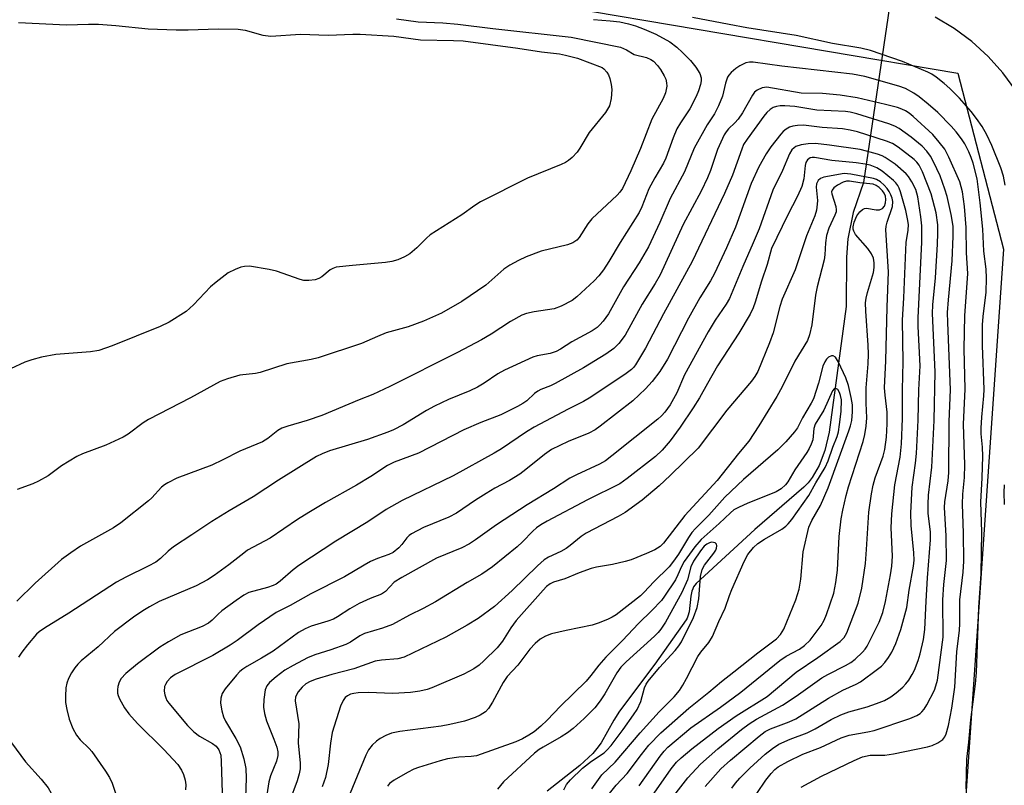
# Model space of a CAD drawing. Units: inches. Extents: x 1195768 to 1201768, y 513458 to 517458.
# Drawn here: x 1196278 to 1196505, y 516846 to 517022 of the extents above; entities that cross this region are included whole.
import ezdxf

# ---------------------------------------------------------------- set-up
doc = ezdxf.new("R2010")
doc.units = ezdxf.units.IN
doc.header["$MEASUREMENT"] = 0
for name, color, linetype in [('HYDRO-Hidden Single Line Stream', 5, 'Continuous'), ('HYDRO-Single Line Stream', 4, 'Continuous'), ('NTRL-Trees', 3, 'Continuous'), ('TRANS-Road', 130, 'Continuous'), ('Undefined', 1, 'Continuous')]:
    doc.layers.add(name, color=color, linetype=linetype)

msp = doc.modelspace()

# ---------------------------------------------------------------- linework, layer by layer
at = {"layer": 'HYDRO-Hidden Single Line Stream'}
msp.add_line((1196488.04, 517088.77), (1196472.83, 516984.85), dxfattribs=at)
at = {"layer": 'HYDRO-Single Line Stream'}
msp.add_lwpolyline([(1196472.83, 516984.85), (1196470.43, 516977.92), (1196469.2, 516971.83), (1196468.88, 516967.63), (1196468.79, 516956.22), (1196464.9, 516927.28), (1196463.86, 516923.05), (1196462.58, 516919.63), (1196460.99, 516916.83), (1196460.07, 516915.66), (1196459.06, 516914.63), (1196447.78, 516904.88), (1196434.24, 516892.46), (1196433.93, 516892.09), (1196433.66, 516891.67), (1196433.44, 516891.2), (1196433.26, 516890.67), (1196433.03, 516889.5), (1196432.64, 516885.96), (1196432.34, 516884.94), (1196432.14, 516884.5), (1196431.91, 516884.11), (1196424.73, 516873.84), (1196416.59, 516863.01), (1196415.27, 516860.99), (1196412.32, 516855.78), (1196411.38, 516854.41), (1196410.42, 516853.27), (1196407.46, 516850.49), (1196399.88, 516844.6)], dxfattribs=at)
at = {"layer": 'NTRL-Trees'}
msp.add_polyline3d([(1196374.43, 517030.31, 0), (1196494.52, 517009.96, 0), (1196505.04, 516969.47, 0), (1196489.68, 516746.75, 0), (1196485.84, 516525.94, 0), (1196505.04, 516491.38, 0), (1196557.94, 516476.75, 0), (1196597.39, 516464.5, 0), (1196661.53, 516444.6, 0), (1196681.3, 516429.77, 0), (1196678.83, 516386.51, 0), (1196647.93, 516374.16, 0), (1196605.92, 516377.86, 0), (1196518.18, 516375.39, 0), (1196484.81, 516354.38, 0), (1196435.38, 516292.59, 0), (1196371.12, 516272.82, 0), (1196359.71, 516273.21, 0), (1196286.05, 516266.92, 0), (1196229.73, 516291.27, 0)], dxfattribs=at)
at = {"layer": 'TRANS-Road'}
msp.add_lwpolyline([(1196507.93, 517006.04), (1196504.91, 517010.11), (1196501.51, 517013.87), (1196497.75, 517017.28), (1196493.68, 517020.3), (1196489.33, 517022.9)], dxfattribs=at)
at = {"layer": 'Undefined'}
for points, elevation in [([(1196365.18, 517022.51), (1196370.16, 517021.86), (1196375.87, 517021.62), (1196379.31, 517021.3), (1196387.42, 517020.28), (1196405.41, 517018.27), (1196416.83, 517015.96), (1196418.16, 517015.41), (1196419.95, 517014.33), (1196422.8, 517013.6), (1196423.83, 517013.17), (1196424.44, 517012.73), (1196425.35, 517011.75), (1196426, 517010.87), (1196426.86, 517009.36), (1196427.22, 517008.59), (1196427.43, 517007.8), (1196427.45, 517007.02), (1196427.36, 517006.24), (1196427.17, 517005.46), (1196426.6, 517004.18), (1196424.06, 516999.44), (1196421.45, 516992.68), (1196419.19, 516987.49), (1196417.23, 516983.44), (1196416.62, 516982.56), (1196416.02, 516981.91), (1196410.2, 516976.46), (1196409.29, 516975.3), (1196407.27, 516972.13), (1196406.71, 516971.55), (1196405.86, 516970.92), (1196404.62, 516970.44), (1196398.56, 516969.03), (1196395.09, 516967.69), (1196393.27, 516966.86), (1196391.32, 516965.74), (1196389.9, 516964.82), (1196385.77, 516961.17), (1196380.23, 516957.41), (1196375.55, 516954.74), (1196371.38, 516952.84), (1196367.91, 516951.58), (1196362.84, 516950.15), (1196360.78, 516949.35), (1196357.1, 516947.72), (1196347.11, 516944.4), (1196345.56, 516944.02), (1196339.89, 516943.04), (1196333.77, 516941.06), (1196332.67, 516940.85), (1196329.06, 516940.42), (1196326.22, 516939.61), (1196324.56, 516938.99), (1196317.7, 516935.2), (1196308.03, 516930.2), (1196306.83, 516929.43), (1196303.32, 516926.84), (1196302.21, 516926.14), (1196298.22, 516924.34), (1196292.81, 516922.29), (1196291.49, 516921.7), (1196288.02, 516919.53), (1196284.91, 516917.26), (1196282.7, 516915.99), (1196281.36, 516915.41), (1196277.78, 516914.1)], 242), ([(1196278.05, 517021.65), (1196289.16, 517021.12), (1196294.22, 517021.28), (1196296.53, 517021.27), (1196300.48, 517020.97), (1196307.95, 517020.19), (1196314.43, 517019.99), (1196317.2, 517019.97), (1196324.1, 517020.18), (1196328.71, 517020.16), (1196330.3, 517019.92), (1196334.42, 517018.76), (1196336.24, 517018.55), (1196343.05, 517018.96), (1196349.47, 517018.72), (1196355.13, 517018.99), (1196356.85, 517018.97), (1196364.55, 517018.5), (1196370.73, 517017.68), (1196378.32, 517017.54), (1196380.54, 517017.43), (1196393.15, 517015.79), (1196398.61, 517014.94), (1196402.75, 517014.42), (1196404.13, 517014.16), (1196406.88, 517013.43), (1196412.6, 517011.34), (1196413, 517011.01), (1196413.65, 517010.24), (1196414.05, 517009.63), (1196414.38, 517008.77), (1196414.68, 517007.39), (1196414.81, 517006.27), (1196414.65, 517004.2), (1196414.26, 517002.49), (1196413.37, 517000.97), (1196409.61, 516996.34), (1196407.45, 516992.76), (1196406.81, 516991.81), (1196405.67, 516990.59), (1196404.83, 516989.87), (1196404.13, 516989.43), (1196403.12, 516988.95), (1196395.35, 516985.84), (1196384.51, 516980.33), (1196383.25, 516979.54), (1196380.23, 516977.37), (1196372.98, 516972.75), (1196372.09, 516972.01), (1196369.84, 516969.73), (1196368.25, 516968.41), (1196367.02, 516967.7), (1196365.47, 516967.02), (1196364.09, 516966.64), (1196362.67, 516966.39), (1196355.07, 516965.73), (1196351.26, 516965.28), (1196350.51, 516965.04), (1196349.9, 516964.7), (1196347.98, 516963.1), (1196347.3, 516962.67), (1196346.47, 516962.42), (1196345.01, 516962.24), (1196343.83, 516962.26), (1196343, 516962.45), (1196337.53, 516964.37), (1196335.86, 516964.8), (1196331.32, 516965.52), (1196330.19, 516965.5), (1196329.35, 516965.32), (1196327.99, 516964.79), (1196326.42, 516964), (1196323.63, 516961.89), (1196322.31, 516960.75), (1196318.38, 516956.63), (1196316.69, 516955.09), (1196312.81, 516952.68), (1196310.74, 516951.67), (1196299.63, 516947.21), (1196296.62, 516946.14), (1196294.68, 516945.79), (1196286.66, 516945.16), (1196283.39, 516944.58), (1196281.18, 516943.96), (1196279.56, 516943.41), (1196276.26, 516941.86)], 244), ([(1196496.45, 516845.17), (1196496.62, 516851.96), (1196497.1, 516855.88), (1196497.51, 516861.05), (1196498.63, 516869.31), (1196498.88, 516871.93), (1196499.37, 516886.89), (1196499.94, 516894.67), (1196500.06, 516904.37), (1196499.84, 516911.21), (1196500.16, 516916.82), (1196500.3, 516921.76), (1196500.25, 516923.86), (1196499.95, 516926.96), (1196499.91, 516928.19), (1196500.08, 516930.74), (1196500.57, 516935.69), (1196500.64, 516937.13), (1196500.26, 516947.3), (1196500.22, 516952.01), (1196500.36, 516953.97), (1196501.06, 516959.52), (1196501.17, 516962.79), (1196501.05, 516964.83), (1196500.5, 516969.03), (1196500.28, 516974.06), (1196499.72, 516980.16), (1196498.99, 516985.63), (1196498.08, 516989.23), (1196497.63, 516990.58), (1196497.05, 516991.89), (1196496.16, 516993.69), (1196495.4, 516994.91), (1196494.19, 516996.52), (1196493.03, 516997.81), (1196489.9, 517000.91), (1196487.68, 517002.88), (1196485.61, 517004.58), (1196484.43, 517005.4), (1196482.48, 517006.45), (1196480.92, 517007.03), (1196473.14, 517009.21), (1196470.29, 517009.73), (1196453.95, 517011.61), (1196447.4, 517012.53), (1196446.53, 517012.55), (1196445.72, 517012.4), (1196444.27, 517011.71), (1196443.36, 517011.07), (1196442.31, 517010.15), (1196441.76, 517009.54), (1196441.47, 517009.07), (1196441.01, 517007.73), (1196440.33, 517004.68), (1196439.41, 517002.48), (1196438.47, 517000.63), (1196436.74, 516998.07), (1196433.82, 516992.7), (1196431.55, 516987.27), (1196428.24, 516981.1), (1196425.88, 516975.6), (1196423.29, 516970), (1196421.14, 516966.33), (1196417.49, 516960.77), (1196414.04, 516954.6), (1196412.85, 516952.88), (1196412.05, 516952), (1196411.42, 516951.43), (1196410.29, 516950.68), (1196405.57, 516948.11), (1196402.98, 516946.43), (1196401.96, 516945.87), (1196400.62, 516945.39), (1196397.57, 516944.89), (1196396.58, 516944.61), (1196390.09, 516941.58), (1196388.56, 516940.71), (1196385.41, 516938.56), (1196383.89, 516937.68), (1196382.07, 516936.84), (1196377.19, 516934.85), (1196373.95, 516933.28), (1196372.13, 516932.28), (1196366.72, 516928.98), (1196364.5, 516927.85), (1196363.19, 516927.3), (1196358.5, 516925.65), (1196349.74, 516922.99), (1196348.09, 516922.33), (1196346.76, 516921.69), (1196337.99, 516916.23), (1196332.19, 516912.42), (1196326.66, 516909.22), (1196322.65, 516906.74), (1196318.04, 516903.64), (1196313.8, 516900.91), (1196312.56, 516899.93), (1196310.79, 516898.23), (1196309.69, 516897.4), (1196307.95, 516896.44), (1196302.81, 516893.93), (1196300.67, 516892.74), (1196289.7, 516885.65), (1196284.05, 516882.17), (1196282.88, 516881.35), (1196282.23, 516880.77), (1196280.12, 516878.29), (1196278.83, 516876.67), (1196278.08, 516875.45)], 238), ([(1196426.95, 516840.77), (1196432.29, 516847.66), (1196435.27, 516850.8), (1196439.23, 516854.33), (1196444.69, 516858.79), (1196446.49, 516860.13), (1196448.18, 516861.17), (1196454.14, 516864.39), (1196457.28, 516866.49), (1196463.23, 516870.72), (1196464.58, 516871.5), (1196468.69, 516873.54), (1196469.87, 516874.26), (1196470.89, 516875.04), (1196472.61, 516876.65), (1196473.2, 516877.35), (1196473.61, 516877.98), (1196476.45, 516883.57), (1196477.29, 516885.74), (1196477.87, 516888.31), (1196479.03, 516894.41), (1196479.32, 516896.42), (1196479.46, 516898.71), (1196479.2, 516905.28), (1196479.32, 516908.47), (1196480.01, 516915.21), (1196481.25, 516921.53), (1196481.59, 516924.65), (1196481.8, 516930.45), (1196481.78, 516937.07), (1196481.98, 516943.52), (1196481.79, 516953.08), (1196482.09, 516958.23), (1196482.53, 516969.33), (1196482.67, 516970.98), (1196483.09, 516973.85), (1196483.14, 516975.15), (1196482.98, 516976.46), (1196482.55, 516978.37), (1196481.35, 516982.67), (1196481.06, 516983.5), (1196480.73, 516984.14), (1196480.26, 516984.75), (1196479.72, 516985.27), (1196477.08, 516987.42), (1196475.89, 516988.16), (1196474.34, 516988.8), (1196473.21, 516989.06), (1196471.14, 516989.35), (1196465.47, 516989.89), (1196461.53, 516990.57), (1196460.99, 516990.58), (1196460.49, 516990.48), (1196459.9, 516990.04), (1196459.55, 516989.42), (1196459.35, 516988.74), (1196459.06, 516985.69), (1196458.58, 516983.86), (1196457.6, 516981.69), (1196455.3, 516977.23), (1196451.64, 516969.59), (1196450.62, 516965.91), (1196449.31, 516962.07), (1196447.81, 516957.25), (1196447.34, 516955.92), (1196446.66, 516954.46), (1196444.06, 516950.12), (1196439.19, 516942.55), (1196436.82, 516938.51), (1196435.04, 516935.18), (1196433.58, 516932.91), (1196430.57, 516928.43), (1196428.23, 516925.34), (1196426.42, 516923.17), (1196424.87, 516921.68), (1196418.38, 516916.63), (1196416.65, 516915.42), (1196409.22, 516911.74), (1196399.88, 516906.81), (1196398.42, 516905.95), (1196397.47, 516905.28), (1196396.61, 516904.53), (1196394.24, 516902.06), (1196393.02, 516900.91), (1196387.3, 516896.27), (1196384.83, 516894.6), (1196381.47, 516892.66), (1196374.19, 516888.24), (1196371.36, 516886.7), (1196368.15, 516885.12), (1196364.23, 516882.98), (1196361.98, 516882.17), (1196357.84, 516880.91), (1196356.77, 516880.36), (1196354.55, 516878.95), (1196353.53, 516878.43), (1196350.06, 516877.17), (1196346.36, 516876.03), (1196344.69, 516875.3), (1196341.35, 516873.58), (1196339.44, 516872.48), (1196337.42, 516870.97), (1196335.94, 516869.67), (1196335.33, 516868.88), (1196334.94, 516867.92), (1196334.58, 516865.7), (1196334.53, 516864), (1196334.8, 516862.54), (1196335.26, 516860.82), (1196336.94, 516856.63), (1196337.61, 516854.72), (1196337.81, 516853.64), (1196337.82, 516852.84), (1196337.54, 516851.54), (1196336.14, 516848.15), (1196335.73, 516846.77), (1196334.52, 516838.79)], 228), ([(1196418.48, 516835.47), (1196428.46, 516849.75), (1196429.73, 516851.33), (1196430.8, 516852.32), (1196433.26, 516854.34), (1196439.31, 516859.03), (1196443.47, 516861.95), (1196450.58, 516866.43), (1196457.3, 516871.99), (1196462.27, 516875.37), (1196467.46, 516879.08), (1196468.33, 516880.03), (1196468.95, 516881.1), (1196471.56, 516887.94), (1196472.43, 516891.38), (1196473.24, 516897.05), (1196473.53, 516900.27), (1196474.07, 516908.87), (1196474.64, 516913.14), (1196475.01, 516915.13), (1196475.47, 516916.8), (1196477.3, 516921.79), (1196477.72, 516923.31), (1196478.11, 516926.16), (1196478.29, 516929.2), (1196478.25, 516931.89), (1196477.76, 516935.8), (1196477.68, 516937.5), (1196477.98, 516943.7), (1196478.23, 516956.09), (1196478.57, 516964.21), (1196477.97, 516973.95), (1196478.04, 516974.79), (1196478.23, 516975.64), (1196479.49, 516979.27), (1196479.58, 516980.4), (1196479.41, 516981.21), (1196479.12, 516981.99), (1196478.75, 516982.74), (1196478.28, 516983.42), (1196477.54, 516984.22), (1196476.71, 516984.94), (1196475.81, 516985.49), (1196475.13, 516985.75), (1196469.85, 516986.75), (1196468.35, 516986.88), (1196463.67, 516986.02), (1196462.91, 516985.75), (1196462.33, 516985.25), (1196462, 516984.53), (1196461.9, 516983.71), (1196462.17, 516980.68), (1196462.16, 516979.85), (1196461.95, 516978.47), (1196461.6, 516977.13), (1196459.64, 516972.5), (1196457.77, 516966.75), (1196457.03, 516964.73), (1196454.05, 516957.91), (1196453.52, 516956.23), (1196452.01, 516950.15), (1196451.14, 516947.85), (1196448.42, 516941.31), (1196447.74, 516940.15), (1196446.97, 516939.05), (1196441.33, 516932.36), (1196434.7, 516923.62), (1196428.27, 516917.32), (1196425.73, 516914.94), (1196421.82, 516911.67), (1196417.89, 516908.83), (1196416.29, 516907.89), (1196408.87, 516904.03), (1196407.72, 516903.25), (1196405.24, 516901.19), (1196404.29, 516900.5), (1196403.05, 516899.81), (1196400.22, 516898.5), (1196399.23, 516897.89), (1196397.67, 516896.52), (1196391.86, 516890.87), (1196387.77, 516887.14), (1196383.97, 516884.39), (1196381.48, 516882.85), (1196376.52, 516880.09), (1196366.97, 516875.48), (1196365.52, 516875.09), (1196361.7, 516874.77), (1196360.29, 516874.53), (1196355.37, 516872.79), (1196350.3, 516871.47), (1196346.66, 516870.4), (1196345.31, 516869.88), (1196344.31, 516869.3), (1196343.44, 516868.58), (1196342.55, 516867.51), (1196341.95, 516866.36), (1196341.81, 516865.39), (1196342.65, 516860.16), (1196342.54, 516855.64), (1196342.96, 516851.13), (1196342.95, 516849.73), (1196342.75, 516848.63), (1196342.32, 516847), (1196340.56, 516842.22)], 226), ([(1196421.07, 516845.85), (1196425.98, 516852.71), (1196426.88, 516853.82), (1196427.74, 516854.72), (1196433, 516859.22), (1196439.84, 516863.96), (1196444.57, 516867.45), (1196453.52, 516874.75), (1196454.98, 516875.73), (1196458.06, 516877.34), (1196459.22, 516878.14), (1196460.49, 516879.4), (1196463.01, 516882.75), (1196463.74, 516883.97), (1196464.27, 516885.31), (1196465.93, 516890.23), (1196466.46, 516892.71), (1196466.8, 516895.54), (1196467.23, 516903.3), (1196467.69, 516907.32), (1196468.04, 516909.33), (1196468.8, 516912.74), (1196469.34, 516914.74), (1196472.73, 516925.17), (1196473.13, 516926.79), (1196473.45, 516928.67), (1196473.55, 516930.59), (1196473.42, 516934.01), (1196473.43, 516937.53), (1196473.88, 516943.06), (1196473.92, 516945.31), (1196473.86, 516947.32), (1196473.32, 516955.21), (1196473.3, 516957.09), (1196473.43, 516958.14), (1196473.71, 516959.45), (1196475.1, 516964.09), (1196475.25, 516965.2), (1196475.26, 516966.31), (1196475.07, 516967.4), (1196474.67, 516968.42), (1196473.83, 516969.58), (1196470.95, 516972.85), (1196470.54, 516973.57), (1196470.41, 516974.08), (1196470.39, 516974.61), (1196470.62, 516975.64), (1196471.26, 516977.13), (1196471.92, 516978.04), (1196472.54, 516978.59), (1196473.01, 516978.81), (1196473.5, 516978.87), (1196475.69, 516978.52), (1196476.49, 516978.51), (1196477.19, 516978.8), (1196477.67, 516979.38), (1196477.9, 516980.13), (1196477.94, 516980.91), (1196477.85, 516981.68), (1196477.59, 516982.37), (1196477.17, 516982.93), (1196476.4, 516983.64), (1196475.73, 516984.09), (1196475, 516984.4), (1196471.98, 516984.72), (1196469.59, 516985.1), (1196468.89, 516985.11), (1196468.1, 516984.88), (1196466.83, 516984.2), (1196465.99, 516983.58), (1196465.57, 516983.06), (1196465.46, 516982.68), (1196465.48, 516982.18), (1196466.4, 516979.31), (1196466.52, 516978.54), (1196466.47, 516978.02), (1196466.23, 516977.29), (1196464.8, 516974.27), (1196464.31, 516972.62), (1196464.04, 516970.93), (1196463.9, 516968.13), (1196463.76, 516966.98), (1196462.1, 516960.8), (1196461.77, 516958.83), (1196460.9, 516952.02), (1196460.38, 516949.69), (1196459.93, 516948.39), (1196456.99, 516943.68), (1196454.07, 516937.73), (1196452.86, 516935.53), (1196448.7, 516928.78), (1196446.35, 516925.23), (1196443.99, 516922.42), (1196439.06, 516916.18), (1196431.64, 516908.13), (1196426.75, 516901.71), (1196425.94, 516900.95), (1196424.7, 516900.21), (1196422.83, 516899.34), (1196419.29, 516897.92), (1196417.86, 516897.49), (1196414.95, 516896.79), (1196411.24, 516896.2), (1196410.08, 516895.94), (1196407.28, 516894.94), (1196404, 516893.56), (1196401.34, 516892.75), (1196400.59, 516892.4), (1196399.76, 516891.75), (1196398.98, 516890.95), (1196392.76, 516883.9), (1196391.55, 516882.27), (1196389.6, 516879.16), (1196388.37, 516877.62), (1196385.33, 516874.6), (1196384.23, 516873.61), (1196383.02, 516872.81), (1196380.69, 516871.58), (1196373.3, 516868.41), (1196372.22, 516868.05), (1196370.6, 516867.67), (1196368.42, 516867.34), (1196364.36, 516867.12), (1196358.67, 516867.31), (1196356.32, 516867.28), (1196355.36, 516867.14), (1196354.6, 516866.92), (1196353.92, 516866.6), (1196353.36, 516866.16), (1196352.87, 516865.48), (1196352.27, 516864.16), (1196350.39, 516858.1), (1196349.94, 516855.68), (1196349.46, 516850.77), (1196348.83, 516847.73), (1196348.09, 516845.6)], 224), ([(1196413.94, 516843.68), (1196415.83, 516845.97), (1196418.37, 516848.66), (1196421.65, 516853.06), (1196423.35, 516855.18), (1196426.1, 516858.08), (1196432.52, 516863.71), (1196437.14, 516867.39), (1196440.06, 516869.89), (1196442.94, 516872.07), (1196448.43, 516876.51), (1196452.73, 516879.67), (1196453.7, 516880.72), (1196454.45, 516881.96), (1196457.2, 516888.68), (1196457.97, 516891.18), (1196458.34, 516893.46), (1196458.92, 516899.75), (1196460.2, 516905.4), (1196460.86, 516906.94), (1196462.91, 516910.41), (1196464.67, 516914.47), (1196469.46, 516927.64), (1196469.8, 516928.73), (1196470.09, 516930.03), (1196470.3, 516931.96), (1196470.25, 516933.59), (1196469.97, 516935.31), (1196469.35, 516938.06), (1196468.73, 516939.83), (1196467.06, 516943.43), (1196466.33, 516944.55), (1196465.8, 516944.92), (1196465.4, 516944.9), (1196464.77, 516944.59), (1196464.26, 516944.13), (1196463.87, 516943.54), (1196463.45, 516942.52), (1196462.45, 516938.6), (1196461.25, 516934.96), (1196460.77, 516933.98), (1196458.73, 516930.63), (1196457.57, 516928.3), (1196456.91, 516927.35), (1196454.93, 516925.11), (1196453.09, 516923.23), (1196445.13, 516916.38), (1196440.83, 516912.32), (1196437.13, 516908.18), (1196434.11, 516905.12), (1196433.26, 516904.16), (1196432.48, 516903.05), (1196430.2, 516899.2), (1196429.05, 516897.58), (1196428.01, 516896.28), (1196424.52, 516892.84), (1196422.29, 516890.44), (1196421.4, 516889.61), (1196415.79, 516885.27), (1196414.89, 516884.67), (1196413.84, 516884.16), (1196411.66, 516883.28), (1196410.28, 516882.83), (1196404.29, 516881.66), (1196400.87, 516880.83), (1196399.52, 516880.31), (1196398.28, 516879.59), (1196397.17, 516878.63), (1196395.94, 516877.36), (1196393.15, 516873.6), (1196390.7, 516871.03), (1196389.78, 516869.62), (1196387.3, 516865.1), (1196386.42, 516863.67), (1196385.66, 516862.88), (1196384.49, 516862.13), (1196383.3, 516861.59), (1196380.85, 516860.77), (1196377.47, 516859.95), (1196375.45, 516859.6), (1196365.97, 516858.33), (1196364.01, 516857.94), (1196362.75, 516857.46), (1196361.45, 516856.75), (1196360.56, 516856.1), (1196359.55, 516855.19), (1196358.74, 516854.12), (1196358.09, 516852.88), (1196353.6, 516841.95)], 222), ([(1196410.23, 516845.18), (1196412.48, 516848.4), (1196415.55, 516851.28), (1196421.3, 516858.04), (1196425.7, 516862.92), (1196429.17, 516866.35), (1196430.39, 516867.84), (1196431.17, 516869.01), (1196432.03, 516870.54), (1196434.64, 516875.65), (1196435.31, 516876.62), (1196437.14, 516878.88), (1196437.99, 516880.24), (1196439.46, 516883.72), (1196440.93, 516886.8), (1196441.89, 516889.67), (1196442.44, 516891.04), (1196445.34, 516897.54), (1196446.17, 516899.1), (1196447.43, 516900.72), (1196448.48, 516901.69), (1196450, 516902.68), (1196453.95, 516904.95), (1196454.89, 516905.64), (1196455.43, 516906.19), (1196456.25, 516907.22), (1196460.2, 516912.74), (1196461.85, 516915.67), (1196463.94, 516919.13), (1196464.65, 516920.67), (1196465.76, 516923.86), (1196466.76, 516926.31), (1196467.01, 516927.37), (1196467.27, 516929.1), (1196467.64, 516932.09), (1196467.71, 516934.74), (1196467.54, 516935.72), (1196467.26, 516936.45), (1196466.86, 516937.1), (1196466.45, 516937.39), (1196466.04, 516937.27), (1196465.64, 516936.79), (1196463.66, 516932.39), (1196461.64, 516929.18), (1196461.35, 516928.17), (1196461.24, 516926.42), (1196461.1, 516925.57), (1196460.75, 516924.53), (1196460.29, 516923.51), (1196459.73, 516922.59), (1196457, 516918.66), (1196455.34, 516915.89), (1196454.8, 516915.14), (1196453.82, 516914.23), (1196452.69, 516913.58), (1196446.02, 516910.91), (1196444.14, 516910.04), (1196442.95, 516909.39), (1196442.12, 516908.75), (1196439.56, 516906.27), (1196435.38, 516902.55), (1196433.93, 516900.86), (1196431.47, 516897.5), (1196430.84, 516896.35), (1196430.03, 516894.45), (1196429.45, 516893.31), (1196426.97, 516889.52), (1196426.22, 516888.53), (1196424.06, 516886.25), (1196420.97, 516883.21), (1196417.27, 516879.31), (1196413.43, 516875.49), (1196411.81, 516873.64), (1196409.98, 516871.25), (1196408.86, 516869.96), (1196403, 516864.19), (1196399.91, 516860.98), (1196398.44, 516859.58), (1196396.91, 516858.31), (1196395.72, 516857.48), (1196394.23, 516856.68), (1196392.69, 516856), (1196383.62, 516852.78), (1196382.37, 516852.59), (1196379.52, 516852.46), (1196376.93, 516852.05), (1196375.24, 516851.63), (1196370.26, 516850.1), (1196369.2, 516849.69), (1196367.71, 516848.94), (1196364.66, 516847.15), (1196363.61, 516846.37), (1196363.12, 516845.76)], 220), ([(1196403.72, 516844.89), (1196404.35, 516846.12), (1196405.27, 516847.23), (1196408.06, 516849.94), (1196410.14, 516851.55), (1196413.03, 516853.45), (1196413.67, 516854.03), (1196414.62, 516855.13), (1196417.42, 516858.81), (1196419.83, 516862.18), (1196420.64, 516863.41), (1196421.46, 516865.27), (1196422.32, 516868.38), (1196422.73, 516869.28), (1196423.15, 516869.95), (1196425.81, 516873.13), (1196429.37, 516877.01), (1196430.25, 516878.09), (1196430.87, 516879.02), (1196433.59, 516884.61), (1196434.48, 516886.92), (1196434.84, 516888.92), (1196435.24, 516894.09), (1196435.65, 516895.71), (1196436.13, 516896.71), (1196438.32, 516899.43), (1196438.76, 516900.12), (1196438.95, 516900.62), (1196439.01, 516901.12), (1196438.9, 516901.54), (1196438.63, 516901.79), (1196438.25, 516901.93), (1196437.81, 516901.96), (1196437.35, 516901.84), (1196436.68, 516901.5), (1196436.11, 516901.05), (1196435.24, 516900.01), (1196433.63, 516897.58), (1196433.01, 516896.25), (1196432.22, 516893.28), (1196430.94, 516890.36), (1196427.15, 516883.55), (1196426.11, 516881.94), (1196425.51, 516881.2), (1196424.64, 516880.31), (1196418.14, 516874.43), (1196416.87, 516873.14), (1196415.96, 516871.88), (1196413.22, 516867.07), (1196412.15, 516865.39), (1196410.89, 516863.8), (1196408.4, 516861.33), (1196405.88, 516859.04), (1196404.59, 516858.02), (1196403.16, 516857.11), (1196399, 516854.78), (1196398.1, 516854.19), (1196397.02, 516853.33), (1196389.86, 516846.79), (1196388.46, 516845.09)], 218), ([(1196276.5, 516855.77), (1196279.71, 516851.35), (1196283.29, 516847.41), (1196284.92, 516845.39), (1196285.6, 516844.14), (1196286.59, 516841.42), (1196286.89, 516840.02), (1196287.08, 516837.14), (1196287.13, 516834.83), (1196287.06, 516830.73), (1196286.86, 516828.44), (1196286.59, 516826.46), (1196286.28, 516825.4), (1196285.69, 516824.2), (1196284.79, 516822.87), (1196282.83, 516820.25), (1196275.75, 516811.69)], 238)]:
    msp.add_lwpolyline(points, dxfattribs=dict(at, elevation=elevation))
for points in [[(1196410.58, 517022.35, 240), (1196414.41, 517022.08, 240), (1196416.67, 517021.81, 240), (1196418.62, 517021.39, 240), (1196420.3, 517020.88, 240), (1196422.23, 517020.15, 240), (1196424.92, 517019, 240), (1196428.18, 517017.18, 240), (1196429.78, 517015.95, 240), (1196431.08, 517014.79, 240), (1196432.92, 517012.9, 240), (1196434.17, 517011.39, 240), (1196435.05, 517009.94, 240), (1196435.39, 517008.92, 240), (1196435.42, 517008.2, 240), (1196435.25, 517007.35, 240), (1196434.78, 517005.96, 240), (1196434.22, 517004.61, 240), (1196432.8, 517001.8, 240), (1196430.66, 516998.58, 240), (1196429.82, 516997.14, 240), (1196428.95, 516995.07, 240), (1196427.28, 516990.44, 240), (1196426.71, 516989.28, 240), (1196424.72, 516985.9, 240), (1196423.34, 516983.36, 240), (1196421.72, 516979.24, 240), (1196421.1, 516977.88, 240), (1196416.71, 516970.96, 240), (1196414.14, 516966.59, 240), (1196412.89, 516964.68, 240), (1196411.8, 516963.32, 240), (1196410.76, 516962.2, 240), (1196406.78, 516958.47, 240), (1196405.64, 516957.64, 240), (1196403.13, 516956.31, 240), (1196401.55, 516955.7, 240), (1196396.91, 516955.04, 240), (1196395.17, 516954.64, 240), (1196394.05, 516954.24, 240), (1196391.49, 516952.77, 240), (1196387.03, 516949.86, 240), (1196384.79, 516948.58, 240), (1196379.28, 516945.67, 240), (1196363.64, 516937.83, 240), (1196359.72, 516936.01, 240), (1196356.57, 516934.78, 240), (1196347.98, 516931.12, 240), (1196344.62, 516929.98, 240), (1196340.15, 516928.7, 240), (1196338.79, 516928.23, 240), (1196337.84, 516927.68, 240), (1196335.56, 516925.83, 240), (1196334.32, 516925.1, 240), (1196329.08, 516922.93, 240), (1196325.2, 516920.94, 240), (1196322.6, 516919.72, 240), (1196314.58, 516916.69, 240), (1196312.46, 516915.67, 240), (1196311.73, 516915.19, 240), (1196311.05, 516914.63, 240), (1196308.8, 516912.16, 240), (1196308.07, 516911.47, 240), (1196301.69, 516906.39, 240), (1196299.96, 516905.26, 240), (1196292.36, 516901.02, 240), (1196290.16, 516899.55, 240), (1196288.01, 516897.99, 240), (1196281.93, 516892.53, 240), (1196277.66, 516888.35, 240)], [(1196505.42, 516984.2, 240), (1196505.05, 516986.24, 240), (1196504.45, 516988.21, 240), (1196502.41, 516993.32, 240), (1196501.22, 516995.83, 240), (1196500.16, 516997.7, 240), (1196498.88, 516999.58, 240), (1196497.59, 517001.16, 240), (1196494.91, 517004.23, 240), (1196492.68, 517006.44, 240), (1196491.41, 517007.59, 240), (1196489.53, 517009.08, 240), (1196488.55, 517009.76, 240), (1196487.59, 517010.26, 240), (1196481.8, 517012.66, 240), (1196474.39, 517015.22, 240), (1196472.21, 517015.77, 240), (1196465.67, 517016.85, 240), (1196457.32, 517018.68, 240), (1196445.9, 517020.46, 240), (1196441.84, 517021.19, 240), (1196433.38, 517022.85, 240)], [(1196458.44, 516845.5, 236), (1196463.14, 516848.08, 236), (1196470.68, 516851.69, 236), (1196472.56, 516852.49, 236), (1196474.32, 516852.87, 236), (1196477.74, 516852.93, 236), (1196479.68, 516853.22, 236), (1196487.53, 516854.79, 236), (1196488.62, 516855.15, 236), (1196489.93, 516855.77, 236), (1196491.09, 516856.55, 236), (1196491.54, 516857.11, 236), (1196491.87, 516857.8, 236), (1196492.39, 516859.74, 236), (1196493.16, 516863.7, 236), (1196493.84, 516868.6, 236), (1196494.34, 516876.69, 236), (1196494.95, 516881.71, 236), (1196495, 516883.17, 236), (1196494.97, 516888.69, 236), (1196495.78, 516895.03, 236), (1196495.93, 516897.61, 236), (1196495.84, 516904.08, 236), (1196495.61, 516910.71, 236), (1196495.69, 516913.02, 236), (1196496.05, 516916.86, 236), (1196496.17, 516919.82, 236), (1196495.81, 516929.15, 236), (1196496.25, 516937.19, 236), (1196495.98, 516946.52, 236), (1196496.19, 516954.12, 236), (1196496.88, 516963.83, 236), (1196496.53, 516968.62, 236), (1196496.44, 516974.48, 236), (1196496.08, 516979.32, 236), (1196495.62, 516982.64, 236), (1196494.98, 516985, 236), (1196492.47, 516990.67, 236), (1196491.51, 516992.47, 236), (1196490.27, 516994.09, 236), (1196488.75, 516995.86, 236), (1196484.21, 517000.04, 236), (1196483.35, 517000.75, 236), (1196482.5, 517001.33, 236), (1196481.64, 517001.72, 236), (1196480.6, 517002.07, 236), (1196477.91, 517002.79, 236), (1196471.35, 517004.28, 236), (1196467.41, 517004.91, 236), (1196463.39, 517005.31, 236), (1196458.43, 517005.38, 236), (1196450.49, 517006.74, 236), (1196449.49, 517006.65, 236), (1196448.31, 517006.12, 236), (1196447.7, 517005.6, 236), (1196447.2, 517004.91, 236), (1196444.91, 517000.87, 236), (1196443.95, 516999.39, 236), (1196443.18, 516998.52, 236), (1196441.68, 516997.19, 236), (1196441.12, 516996.51, 236), (1196440.67, 516995.77, 236), (1196439.18, 516992.42, 236), (1196437.55, 516987.6, 236), (1196436.84, 516985.86, 236), (1196435.36, 516982.84, 236), (1196431.28, 516975.11, 236), (1196425.92, 516963.58, 236), (1196424.78, 516961.57, 236), (1196421.83, 516956.82, 236), (1196417.87, 516949.63, 236), (1196416.43, 516947.72, 236), (1196415.28, 516946.57, 236), (1196413.39, 516945.27, 236), (1196408.25, 516942.09, 236), (1196401.75, 516938.51, 236), (1196400.69, 516938.01, 236), (1196398.47, 516937.16, 236), (1196397.73, 516936.78, 236), (1196396.98, 516936.2, 236), (1196395.22, 516934.52, 236), (1196394.3, 516933.9, 236), (1196393.04, 516933.2, 236), (1196389.21, 516931.31, 236), (1196384.64, 516929.53, 236), (1196380.74, 516927.82, 236), (1196370.25, 516922.47, 236), (1196364.63, 516920.39, 236), (1196363.11, 516919.63, 236), (1196359.25, 516917.13, 236), (1196355.95, 516915.13, 236), (1196348.86, 516911.11, 236), (1196345, 516908.82, 236), (1196342.39, 516907.16, 236), (1196336.07, 516902.86, 236), (1196330.87, 516900.09, 236), (1196329.97, 516899.45, 236), (1196326.53, 516896.73, 236), (1196323.14, 516894.26, 236), (1196321.65, 516893.28, 236), (1196319.03, 516891.94, 236), (1196310.46, 516888.27, 236), (1196308.24, 516887.08, 236), (1196306.76, 516886.18, 236), (1196304.58, 516884.67, 236), (1196300.2, 516881.36, 236), (1196296.45, 516877.88, 236), (1196292.53, 516874.66, 236), (1196291.75, 516873.86, 236), (1196291.07, 516872.99, 236), (1196290.31, 516871.85, 236), (1196289.64, 516870.57, 236), (1196289.21, 516869.51, 236), (1196289, 516868.42, 236), (1196288.9, 516866.46, 236), (1196288.93, 516865.07, 236), (1196289.2, 516863.41, 236), (1196289.72, 516861.23, 236), (1196290.58, 516859.03, 236), (1196291.41, 516857.51, 236), (1196292.31, 516856.45, 236), (1196294.38, 516854.41, 236), (1196294.95, 516853.75, 236), (1196298.13, 516849.23, 236), (1196299.08, 516847.77, 236), (1196299.67, 516846.44, 236), (1196300.53, 516843.94, 236)], [(1196446.17, 516841.01, 234), (1196450.27, 516847.13, 234), (1196451.49, 516848.72, 234), (1196452.36, 516849.57, 234), (1196453.17, 516850.2, 234), (1196455.4, 516851.47, 234), (1196458.81, 516853.15, 234), (1196462.9, 516854.71, 234), (1196467.67, 516856.93, 234), (1196469.47, 516857.48, 234), (1196473.77, 516858.27, 234), (1196475.28, 516858.62, 234), (1196483.48, 516861.32, 234), (1196485.12, 516862.01, 234), (1196485.83, 516862.5, 234), (1196486.23, 516862.88, 234), (1196486.76, 516863.53, 234), (1196487.39, 516864.5, 234), (1196489.14, 516867.87, 234), (1196489.51, 516868.89, 234), (1196489.84, 516870.19, 234), (1196491.16, 516880.07, 234), (1196491.12, 516888.67, 234), (1196491.35, 516892.23, 234), (1196491.91, 516897.72, 234), (1196491.88, 516903.45, 234), (1196491.48, 516909.96, 234), (1196491.58, 516911.24, 234), (1196492.29, 516916.12, 234), (1196492.47, 516918, 234), (1196492.52, 516929.75, 234), (1196492.87, 516937.08, 234), (1196492.21, 516952.57, 234), (1196492.18, 516954.85, 234), (1196492.37, 516957.75, 234), (1196493.27, 516966.76, 234), (1196493.5, 516972.47, 234), (1196493.46, 516974.74, 234), (1196493.03, 516977.43, 234), (1196492.06, 516981.62, 234), (1196491.56, 516983.31, 234), (1196490.45, 516986.37, 234), (1196488.95, 516989.61, 234), (1196488.24, 516990.91, 234), (1196487.41, 516992, 234), (1196486.29, 516993.21, 234), (1196483.82, 516995.28, 234), (1196481.02, 516997.25, 234), (1196480, 516997.78, 234), (1196478.67, 516998.3, 234), (1196471.27, 517000.64, 234), (1196469.72, 517001.03, 234), (1196468.69, 517001.2, 234), (1196462.04, 517001.48, 234), (1196456.95, 517002.32, 234), (1196454.7, 517002.49, 234), (1196453.59, 517002.48, 234), (1196452.78, 517002.35, 234), (1196452.01, 517002.06, 234), (1196451.3, 517001.64, 234), (1196450.55, 517000.94, 234), (1196449.84, 517000.08, 234), (1196446.01, 516994.81, 234), (1196445.18, 516993.54, 234), (1196444.73, 516992.49, 234), (1196442.6, 516986.54, 234), (1196440.78, 516982.28, 234), (1196433.32, 516966.62, 234), (1196426.75, 516954.59, 234), (1196422.54, 516946.67, 234), (1196420.3, 516942.84, 234), (1196419.84, 516942.23, 234), (1196419.33, 516941.71, 234), (1196418.14, 516940.82, 234), (1196409.97, 516935.34, 234), (1196408.26, 516934.37, 234), (1196404.73, 516932.62, 234), (1196396.88, 516928.47, 234), (1196395.16, 516927.39, 234), (1196389.39, 516923.46, 234), (1196387.7, 516922.44, 234), (1196378.24, 516917.22, 234), (1196366.52, 516911.56, 234), (1196362.79, 516909.53, 234), (1196358.58, 516906.66, 234), (1196351.22, 516902.18, 234), (1196342.71, 516896.61, 234), (1196341.37, 516895.59, 234), (1196338.35, 516892.96, 234), (1196337.46, 516892.32, 234), (1196336.76, 516891.97, 234), (1196335.48, 516891.51, 234), (1196331.17, 516890.36, 234), (1196330, 516889.8, 234), (1196328.21, 516888.56, 234), (1196324.95, 516886.16, 234), (1196324.09, 516885.4, 234), (1196322.7, 516883.98, 234), (1196321.88, 516883.33, 234), (1196320.38, 516882.58, 234), (1196315.48, 516880.59, 234), (1196312.67, 516879, 234), (1196310.68, 516877.75, 234), (1196305.5, 516873.92, 234), (1196302.82, 516871.72, 234), (1196301.75, 516870.59, 234), (1196301.29, 516869.73, 234), (1196300.97, 516868.75, 234), (1196300.87, 516867.97, 234), (1196300.91, 516867.17, 234), (1196301.01, 516866.65, 234), (1196301.33, 516865.85, 234), (1196302.49, 516863.82, 234), (1196303.53, 516862.39, 234), (1196305.51, 516860.18, 234), (1196311.6, 516854.19, 234), (1196314.8, 516850.78, 234), (1196315.66, 516849.48, 234), (1196316.07, 516848.46, 234), (1196316.46, 516847.15, 234), (1196316.61, 516846.05, 234), (1196316.6, 516844.92, 234)], [(1196442.43, 516845.34, 232), (1196443.33, 516846.49, 232), (1196444.32, 516847.59, 232), (1196446.61, 516849.94, 232), (1196450.18, 516853.14, 232), (1196451.8, 516854.46, 232), (1196453.3, 516855.43, 232), (1196455.87, 516856.6, 232), (1196459.86, 516858.02, 232), (1196461.68, 516858.99, 232), (1196465.38, 516861.16, 232), (1196467.6, 516862.19, 232), (1196469.43, 516862.89, 232), (1196473.66, 516864.04, 232), (1196475.83, 516864.78, 232), (1196477.67, 516865.53, 232), (1196479.09, 516866.37, 232), (1196480.34, 516867.3, 232), (1196481.83, 516868.55, 232), (1196482.57, 516869.32, 232), (1196483.24, 516870.18, 232), (1196484.01, 516871.45, 232), (1196484.52, 516872.51, 232), (1196485.39, 516874.7, 232), (1196485.87, 516876.27, 232), (1196486.64, 516879.53, 232), (1196486.96, 516881.88, 232), (1196487.22, 516888.37, 232), (1196487.55, 516893.74, 232), (1196488.26, 516902.5, 232), (1196488.22, 516904.3, 232), (1196487.72, 516908.66, 232), (1196487.69, 516910.73, 232), (1196487.8, 516912.78, 232), (1196488.57, 516919.27, 232), (1196489.12, 516929.97, 232), (1196489.28, 516941.2, 232), (1196488.7, 516954.61, 232), (1196488.8, 516956.65, 232), (1196489.37, 516962.85, 232), (1196489.84, 516970.64, 232), (1196489.94, 516973.18, 232), (1196489.91, 516975.08, 232), (1196489.54, 516977.79, 232), (1196488.37, 516982.18, 232), (1196486.4, 516987.29, 232), (1196485.66, 516988.83, 232), (1196485.12, 516989.5, 232), (1196484.47, 516990.1, 232), (1196480.82, 516992.95, 232), (1196479.49, 516993.79, 232), (1196478.11, 516994.33, 232), (1196471.43, 516996.46, 232), (1196469.71, 516996.86, 232), (1196467.95, 516997.14, 232), (1196463.29, 516997.46, 232), (1196458.99, 516998.02, 232), (1196457.6, 516997.95, 232), (1196456.5, 516997.8, 232), (1196455.73, 516997.57, 232), (1196454.99, 516997.13, 232), (1196454.32, 516996.57, 232), (1196453.73, 516995.93, 232), (1196451.48, 516993.02, 232), (1196450.4, 516991.4, 232), (1196448.65, 516988.42, 232), (1196446.94, 516984.59, 232), (1196443.27, 516974.55, 232), (1196441.21, 516969.74, 232), (1196438.43, 516963.86, 232), (1196437.54, 516962.16, 232), (1196435.1, 516958.23, 232), (1196432.49, 516953.6, 232), (1196427.65, 516944.13, 232), (1196425.86, 516941.29, 232), (1196424.08, 516939.01, 232), (1196422.54, 516937.28, 232), (1196419.64, 516934.54, 232), (1196412.14, 516928.66, 232), (1196411, 516927.85, 232), (1196409.51, 516927.1, 232), (1196404.76, 516925.17, 232), (1196400.93, 516923.31, 232), (1196399.3, 516922.19, 232), (1196394.97, 516918.69, 232), (1196393.58, 516917.67, 232), (1196391.19, 516916.19, 232), (1196387.82, 516914.38, 232), (1196385.83, 516913.19, 232), (1196383.39, 516911.65, 232), (1196379.04, 516908.68, 232), (1196377.22, 516907.73, 232), (1196371.41, 516905.31, 232), (1196368.68, 516903.91, 232), (1196368.07, 516903.47, 232), (1196367.6, 516902.99, 232), (1196366.45, 516901.47, 232), (1196365.72, 516900.65, 232), (1196364.41, 516899.61, 232), (1196363.39, 516899.1, 232), (1196360.78, 516898.23, 232), (1196359.23, 516897.49, 232), (1196357.71, 516896.66, 232), (1196353.22, 516893.96, 232), (1196345.45, 516890.1, 232), (1196340.65, 516887.41, 232), (1196337.44, 516885.75, 232), (1196333.29, 516882.93, 232), (1196328.46, 516879.29, 232), (1196326.87, 516878.22, 232), (1196322.86, 516875.86, 232), (1196314.22, 516871.47, 232), (1196313.1, 516870.7, 232), (1196312.37, 516869.89, 232), (1196311.94, 516869.19, 232), (1196311.74, 516868.69, 232), (1196311.68, 516867.63, 232), (1196311.8, 516866.84, 232), (1196312.02, 516866.13, 232), (1196312.29, 516865.53, 232), (1196312.69, 516864.9, 232), (1196317.06, 516859.77, 232), (1196318.46, 516858.32, 232), (1196319.77, 516857.25, 232), (1196322.8, 516855.59, 232), (1196323.64, 516854.95, 232), (1196324.24, 516854.14, 232), (1196324.67, 516852.9, 232), (1196324.81, 516851.46, 232), (1196325.12, 516841.83, 232)], [(1196436.29, 516845.69, 230), (1196439.94, 516849.74, 230), (1196442.13, 516851.79, 230), (1196448.73, 516857.29, 230), (1196450.14, 516858.35, 230), (1196451.39, 516858.97, 230), (1196455.71, 516860.56, 230), (1196457.24, 516861.27, 230), (1196464.73, 516866.05, 230), (1196468.07, 516867.87, 230), (1196471.09, 516869.26, 230), (1196472.09, 516869.8, 230), (1196476.04, 516872.68, 230), (1196476.92, 516873.43, 230), (1196477.72, 516874.28, 230), (1196478.56, 516875.41, 230), (1196479.32, 516876.62, 230), (1196480.28, 516878.61, 230), (1196481.4, 516881.87, 230), (1196482.81, 516886.93, 230), (1196483.35, 516890.9, 230), (1196484.3, 516896.42, 230), (1196484.46, 516897.83, 230), (1196484.43, 516899.52, 230), (1196483.76, 516905.84, 230), (1196483.68, 516908.69, 230), (1196483.99, 516914.66, 230), (1196484.8, 516920.15, 230), (1196485.04, 516922.42, 230), (1196485.42, 516930.06, 230), (1196485.55, 516937.07, 230), (1196485.83, 516942.6, 230), (1196485.41, 516951.61, 230), (1196485.38, 516953.66, 230), (1196486.22, 516971.06, 230), (1196486.26, 516974.84, 230), (1196486.05, 516976.88, 230), (1196485.35, 516981.52, 230), (1196484.84, 516983.22, 230), (1196483.97, 516984.97, 230), (1196483.15, 516986.16, 230), (1196482.6, 516986.81, 230), (1196480.09, 516989.06, 230), (1196477.83, 516990.59, 230), (1196477.13, 516990.94, 230), (1196476.04, 516991.32, 230), (1196473.53, 516992.05, 230), (1196472.01, 516992.38, 230), (1196464.94, 516993.45, 230), (1196461.78, 516993.78, 230), (1196460.09, 516993.75, 230), (1196458.42, 516993.5, 230), (1196457.22, 516993.07, 230), (1196456.79, 516992.82, 230), (1196456.31, 516992.37, 230), (1196455.74, 516991.39, 230), (1196454.16, 516987.57, 230), (1196451.93, 516983.06, 230), (1196448.76, 516974.17, 230), (1196447.4, 516970.89, 230), (1196444.97, 516965.43, 230), (1196441.95, 516958.11, 230), (1196441.19, 516956.82, 230), (1196438.6, 516953.08, 230), (1196437.03, 516950.44, 230), (1196431.56, 516940.5, 230), (1196429.78, 516936.4, 230), (1196428.25, 516933.58, 230), (1196427.05, 516931.9, 230), (1196426.26, 516931.06, 230), (1196425.39, 516930.31, 230), (1196414.83, 516921.85, 230), (1196413.32, 516920.73, 230), (1196411.98, 516919.96, 230), (1196406.65, 516917.48, 230), (1196405.15, 516916.68, 230), (1196401.4, 516914.28, 230), (1196395.29, 516910.6, 230), (1196388.2, 516905.93, 230), (1196383.42, 516902.5, 230), (1196382, 516901.58, 230), (1196380.24, 516900.7, 230), (1196374.38, 516898.25, 230), (1196366.4, 516893.83, 230), (1196364.67, 516892.72, 230), (1196362.69, 516890.6, 230), (1196361.76, 516889.97, 230), (1196359.11, 516888.99, 230), (1196356.59, 516887.83, 230), (1196354.42, 516886.61, 230), (1196351.58, 516884.74, 230), (1196350.69, 516884.27, 230), (1196349.38, 516883.79, 230), (1196345.5, 516882.63, 230), (1196344.16, 516882, 230), (1196342.61, 516881.13, 230), (1196336.77, 516876.9, 230), (1196334.05, 516875.22, 230), (1196330.72, 516873.36, 230), (1196329.79, 516872.74, 230), (1196329.12, 516872.19, 230), (1196328.3, 516871.34, 230), (1196325.69, 516868.22, 230), (1196325.02, 516867.11, 230), (1196324.69, 516866.03, 230), (1196324.65, 516864.88, 230), (1196324.92, 516863.11, 230), (1196325.34, 516861.76, 230), (1196325.8, 516860.72, 230), (1196328.2, 516856.78, 230), (1196329.16, 516854.8, 230), (1196329.99, 516852.05, 230), (1196330.43, 516849.83, 230), (1196330.56, 516847.59, 230), (1196330.4, 516843.13, 230)], [(1196505.32, 516910.67, 240), (1196505.22, 516913.44, 240), (1196505.32, 516915.16, 240)]]:
    msp.add_polyline3d(points, dxfattribs=at)

doc.saveas('drawing.dxf')
